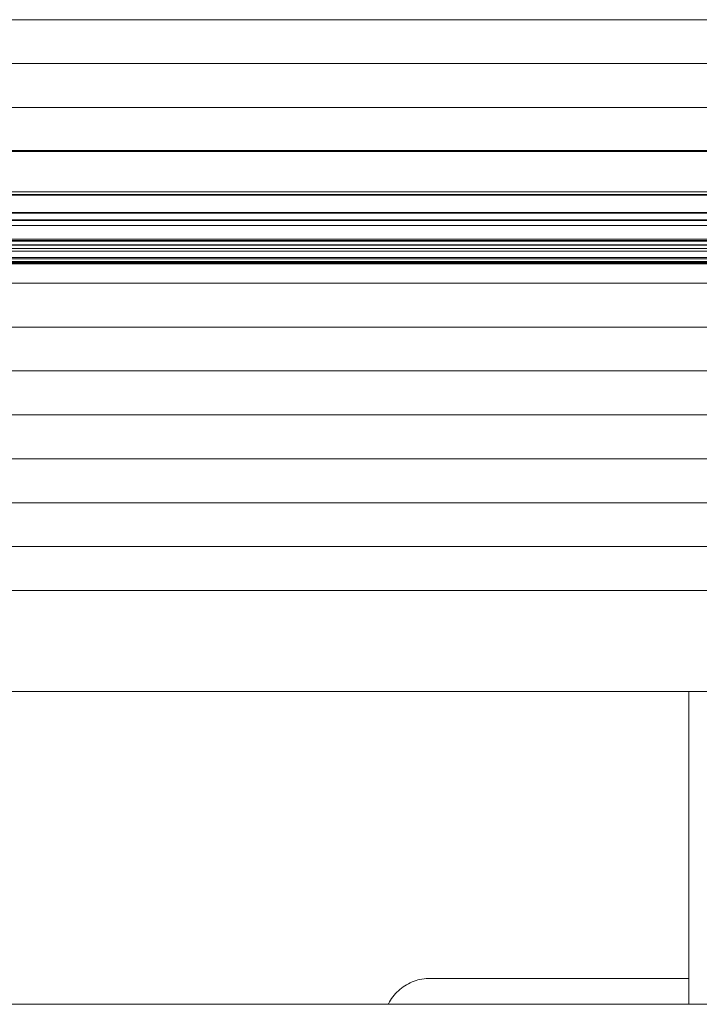
# Paper-space layout 'Sht-3' of a CAD drawing. Units: millimetres. Extents: x -5163 to 4185, y -4736 to 4826.
# Drawn here: x -2696 to -2653, y 2330 to 2393 of the extents above; entities that cross this region are included whole.
import ezdxf

# ---------------------------------------------------------------- set-up
doc = ezdxf.new("R2010")
doc.units = ezdxf.units.MM
for name, color, linetype, lineweight in [('EF-Deck-Timber Decking (140x32)', 7, 'Continuous', 5), ('EF-Roof-Steel', 7, 'Continuous', 5), ('EF-Roof-Timber 90x21mm', 7, 'Continuous', 5), ('Working-None', 7, 'Continuous', 5)]:
    doc.layers.add(name, color=color, linetype=linetype, lineweight=lineweight)

# ---------------------------------------------------------------- blocks, each defined once
blk = doc.blocks.new('Group')
at = {"layer": 'EF-Deck-Timber Decking (140x32)', "color": 7, "linetype": 'Continuous', "lineweight": 5, "transparency": 33554687}
for p, q in [((-2671.739, 2331.582), (-2671.627, 2331.65)), ((-2671.627, 2331.65), (-2671.512, 2331.713)), ((-2671.512, 2331.713), (-2671.395, 2331.771)), ((-2671.395, 2331.771), (-2671.275, 2331.823)), ((-2671.275, 2331.823), (-2671.153, 2331.871)), ((-2671.153, 2331.871), (-2671.029, 2331.913)), ((-2671.029, 2331.913), (-2670.904, 2331.95)), ((-2670.904, 2331.95), (-2670.776, 2331.981)), ((-2670.776, 2331.981), (-2670.648, 2332.006)), ((-2670.648, 2332.006), (-2670.519, 2332.026)), ((-2670.519, 2332.026), (-2670.389, 2332.04)), ((-2670.389, 2332.04), (-2670.258, 2332.049)), ((-2670.258, 2332.049), (-2670.127, 2332.052)), ((-2670.127, 2332.052), (-2653.627, 2332.052)), ((-2672.425, 2330.98), (-2672.339, 2331.079)), ((-2672.339, 2331.079), (-2672.248, 2331.173)), ((-2672.248, 2331.173), (-2672.154, 2331.264)), ((-2672.154, 2331.264), (-2672.055, 2331.35)), ((-2672.055, 2331.35), (-2671.953, 2331.432)), ((-2671.953, 2331.432), (-2671.848, 2331.509)), ((-2671.848, 2331.509), (-2671.739, 2331.582)), ((-2672.807, 2330.398), (-2672.788, 2330.437)), ((-2672.788, 2330.437), (-2672.725, 2330.552)), ((-2672.725, 2330.552), (-2672.657, 2330.664)), ((-2672.657, 2330.664), (-2672.585, 2330.773)), ((-2672.585, 2330.773), (-2672.507, 2330.878)), ((-2672.507, 2330.878), (-2672.425, 2330.98))]:
    blk.add_line(p, q, dxfattribs=at)
at = {"layer": 'EF-Roof-Steel', "color": 7, "linetype": 'Continuous', "lineweight": 5, "transparency": 33554687}
for p, q in [((-2653.627, 2380.889), (-2653.627, 2380.929)), ((-2653.627, 2378.829), (-2653.627, 2378.869)), ((-2653.627, 2378.623), (-2653.627, 2378.624)), ((-2653.627, 2378.457), (-2653.627, 2378.458)), ((-2653.627, 2378.045), (-2653.627, 2378.046)), ((-2653.627, 2377.964), (-2653.627, 2377.965)), ((-2653.627, 2377.782), (-2653.627, 2377.804)), ((-2653.627, 2377.655), (-2653.627, 2377.66)), ((-2653.627, 2377.649), (-2653.627, 2377.655)), ((-2653.627, 2339.095), (-2653.627, 2350.362)), ((-2653.627, 2337.848), (-2653.627, 2339.095)), ((-2653.627, 2330.398), (-2653.627, 2337.848))]:
    blk.add_line(p, q, dxfattribs=at)
at = {"layer": 'EF-Roof-Timber 90x21mm', "color": 7, "linetype": 'Continuous', "lineweight": 5, "transparency": 33554687}
for p, q in [((-3715.627, 2393.229), (-1541.627, 2393.229)), ((-1541.627, 2390.427), (-3715.627, 2390.427)), ((-3715.627, 2387.625), (-1541.627, 2387.625)), ((-3715.627, 2384.877), (-1638.628, 2384.874)), ((-2628.628, 2384.874), (-3715.627, 2384.877)), ((-3715.627, 2384.877), (-1638.628, 2384.874)), ((-1541.627, 2384.877), (-3715.627, 2384.877)), ((-2628.628, 2384.874), (-3715.627, 2384.877)), ((-2628.89, 2384.873), (-3618.628, 2384.874)), ((-2628.89, 2384.873), (-3618.628, 2384.874)), ((-3618.461, 2384.874), (-2629.015, 2384.87)), ((-3618.461, 2384.874), (-2629.015, 2384.87)), ((-2629.108, 2384.868), (-3618.294, 2384.871)), ((-3618.126, 2384.868), (-2629.108, 2384.868)), ((-2629.734, 2384.846), (-3617.606, 2384.85)), ((-3617.606, 2384.85), (-2629.734, 2384.846)), ((-3616.986, 2384.826), (-2630.35, 2384.824)), ((-2630.35, 2384.824), (-3616.986, 2384.826)), ((-2630.35, 2384.824), (-3616.904, 2384.824)), ((-3616.904, 2384.824), (-2630.35, 2384.824)), ((-3613.86, 2382.245), (-2633.394, 2382.245)), ((-3613.75, 2382.085), (-2633.511, 2382.075)), ((-3613.75, 2382.085), (-2633.511, 2382.075)), ((-2633.511, 2382.075), (-3613.743, 2382.075)), ((-3613.676, 2382.021), (-2633.578, 2382.021)), ((-3613.668, 2380.929), (-2633.581, 2380.888)), ((-3613.668, 2380.929), (-2633.586, 2380.929)), ((-3613.668, 2380.929), (-2633.581, 2380.888)), ((-2633.408, 2380.089), (-3613.846, 2380.089)), ((-2633.502, 2380.413), (-3613.743, 2380.451)), ((-3613.743, 2380.451), (-2633.511, 2380.451)), ((-3615.743, 2378.869), (-2631.48, 2378.828)), ((-3615.743, 2378.869), (-2631.511, 2378.869)), ((-2631.48, 2378.828), (-3615.743, 2378.869)), ((-2631.659, 2379.092), (-3615.572, 2379.131)), ((-3615.572, 2379.131), (-2631.682, 2379.131)), ((-2632.432, 2379.219), (-3614.822, 2379.219)), ((-3616.137, 2378.457), (-2631.117, 2378.457)), ((-2631.117, 2378.457), (-3616.09, 2378.498)), ((-3616.09, 2378.498), (-2631.117, 2378.457)), ((-2631.297, 2378.623), (-3615.957, 2378.623)), ((-3615.917, 2378.664), (-2631.297, 2378.623)), ((-2631.297, 2378.623), (-3615.917, 2378.664)), ((-1541.627, 2377.649), (-3715.627, 2377.649)), ((-3618.629, 2377.66), (-1541.627, 2377.649)), ((-3618.629, 2377.66), (-1541.627, 2377.649)), ((-3618.529, 2377.661), (-1541.627, 2377.649)), ((-1541.627, 2377.649), (-3618.529, 2377.661)), ((-2628.629, 2377.66), (-3618.378, 2377.666)), ((-2628.629, 2377.66), (-3618.378, 2377.666)), ((-3618.227, 2377.676), (-2628.629, 2377.66)), ((-3618.227, 2377.676), (-2628.629, 2377.66)), ((-2628.629, 2377.66), (-3618.126, 2377.685)), ((-2628.629, 2377.66), (-3618.126, 2377.685)), ((-3617.826, 2377.726), (-2629.179, 2377.691)), ((-3617.826, 2377.726), (-2629.328, 2377.71)), ((-3617.458, 2377.804), (-2629.796, 2377.804)), ((-2629.704, 2377.782), (-3617.458, 2377.804)), ((-3617.458, 2377.804), (-2629.704, 2377.782)), ((-2630.282, 2377.964), (-3616.972, 2377.964)), ((-2630.282, 2377.964), (-3616.879, 2378.003)), ((-2630.282, 2377.964), (-3616.879, 2378.003)), ((-3616.787, 2378.045), (-2630.467, 2378.045)), ((-3616.706, 2378.085), (-2630.467, 2378.045)), ((-2630.467, 2378.045), (-3616.706, 2378.085)), ((-3715.627, 2376.417), (-1541.627, 2376.417)), ((-3715.627, 2373.615), (-1541.627, 2373.615)), ((-3715.627, 2370.813), (-1541.627, 2370.813)), ((-3715.627, 2368.011), (-1541.627, 2368.011)), ((-3715.627, 2365.209), (-1541.627, 2365.209)), ((-1541.627, 2362.407), (-3715.627, 2362.407)), ((-1541.627, 2359.605), (-3715.627, 2359.605)), ((-3715.627, 2356.803), (-1541.627, 2356.803)), ((-3715.627, 2350.362), (-1541.627, 2350.362)), ((-1541.627, 2330.398), (-3715.627, 2330.398))]:
    blk.add_line(p, q, dxfattribs=at)

psp = doc.layouts.new('Sht-3')

# ---------------------------------------------------------------- block references
at = {"layer": 'Working-None'}
psp.add_blockref('Group', (0, 0), dxfattribs=at)

doc.saveas('drawing.dxf')
